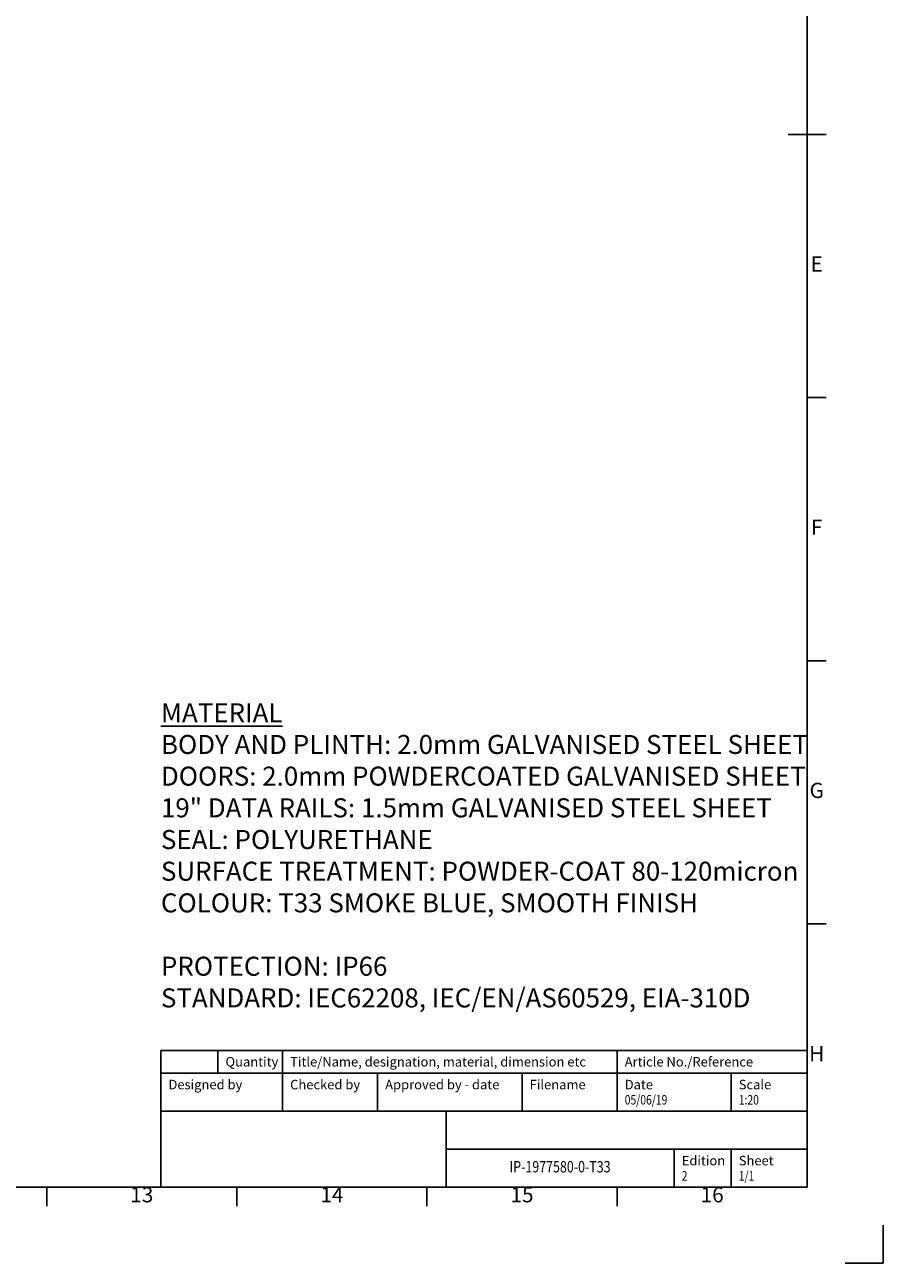
# Model space of a CAD drawing. Units: millimetres. Extents: x 63 to 8701, y 73 to 6222.
# Drawn here: x 6443 to 8701, y 282 to 3541 of the extents above; entities that cross this region are included whole.
import ezdxf
from ezdxf.enums import TextEntityAlignment as Align

# ---------------------------------------------------------------- set-up
doc = ezdxf.new("R2010")
doc.units = ezdxf.units.MM
doc.header["$LTSCALE"] = 5
doc.layers.add('Dimensions', color=7, linetype='Continuous')
doc.layers.add('Title Block', color=7, linetype='Continuous')
doc.styles.add('ISO Proportional', font='ARIALN.TTF', dxfattribs={"width": 0.8})
doc.styles.get("Standard").update_dxf_attribs({"font": 'romans.shx', "width": 0.8})

# ---------------------------------------------------------------- blocks, each defined once
blk = doc.blocks.new('ISO A1 title block')
at = {"layer": 'Title Block'}
for p, q in [((820, 20), (820, 574)), ((815, 297), (825, 297)), ((820, 227.75), (825, 227.75)), ((820, 158.5), (825, 158.5)), ((820, 89.25), (825, 89.25)), ((650, 56), (820, 56)), ((650, 50), (650, 56)), ((665, 50), (665, 56)), ((682, 50), (682, 56)), ((770, 50), (770, 56)), ((650, 50), (820, 50)), ((650, 20), (650, 50)), ((682, 40), (682, 50)), ((707, 40), (707, 50)), ((745, 40), (745, 50)), ((770, 40), (770, 50)), ((800, 40), (800, 50)), ((650, 40), (820, 40)), ((725, 20), (725, 40)), ((725, 30), (820, 30)), ((785, 20), (785, 30)), ((800, 20), (800, 30)), ((20, 20), (820, 20)), ((620, 15), (620, 20)), ((670, 15), (670, 20)), ((720, 15), (720, 20)), ((770, 15), (770, 20)), ((840, 0), (840, 10)), ((840, 0), (830, 0))]:
    blk.add_line(p, q, dxfattribs=at)
at = {"layer": 'Title Block', "style": 'ISO Proportional'}
for s, p in [('E', (822.5, 262.375)), ('F', (822.5, 193.125)), ('G', (822.5, 123.875)), ('H', (822.5, 54.625)), ('13', (645, 17.5)), ('14', (695, 17.5)), ('15', (745, 17.5)), ('16', (795, 17.5))]:
    blk.add_text(s, height=4, dxfattribs=at).set_placement(p, align=Align.MIDDLE)
for s, p in [('Quantity', (667, 53)), ('Title/Name, designation, material, dimension etc', (684, 53)), ('Article No./Reference', (772, 53)), ('Designed by', (652, 47)), ('Checked by', (684, 47)), ('Approved by - date', (709, 47)), ('Filename', (747, 47)), ('Date', (772, 47)), ('Scale', (802, 47)), ('Edition', (787, 27)), ('Sheet', (802, 27))]:
    blk.add_text(s, height=2.5, dxfattribs=at).set_placement(p, align=Align.MIDDLE_LEFT)
at = {"layer": 'Title Block', "style": 'ISO Proportional', "flags": 8}
for tag, p in [('FILENAME', (747, 43)), ('DATE', (772, 43)), ('SCALE', (802, 43)), ('EDITION', (787, 23)), ('SHEET', (802, 23))]:
    blk.add_attdef(tag, text='', height=2.5, dxfattribs=at).set_placement(p, align=Align.MIDDLE_LEFT)
blk.add_attdef('DRAWING_NUMBER', text='', height=3, dxfattribs=at).set_placement((755, 25), align=Align.MIDDLE)

msp = doc.modelspace()

# ---------------------------------------------------------------- block references
at = {"layer": 'Title Block'}
ref = msp.add_blockref('ISO A1 title block', (301.3, 282.5), dxfattribs=dict(at, xscale=10, yscale=10, zscale=10))
ref.add_attrib('DRAWING_NUMBER', 'IP-1977580-0-T33', dxfattribs={"height": 30, "width": 0.8}).set_placement((7851.3, 532.5), align=Align.MIDDLE)
ref.add_attrib('DATE', '05/06/19', dxfattribs={"height": 25, "width": 0.8}).set_placement((8021.3, 712.5), align=Align.MIDDLE_LEFT)
ref.add_attrib('EDITION', '2', dxfattribs={"height": 25, "width": 0.8}).set_placement((8171.3, 512.5), align=Align.MIDDLE_LEFT)
ref.add_attrib('SHEET', '1/1', dxfattribs={"height": 25, "width": 0.8}).set_placement((8321.3, 512.5), align=Align.MIDDLE_LEFT)
ref.add_attrib('SCALE', '1:20', dxfattribs={"height": 25, "width": 0.8}).set_placement((8321.3, 712.5), align=Align.MIDDLE_LEFT)

# ---------------------------------------------------------------- texts
at = {"layer": 'Dimensions', "insert": (7920.5, 1355.6), "char_height": 50, "width": 2237.887, "attachment_point": 5}
msp.add_mtext('\\pxql;{\\LMATERIAL}\\PBODY AND PLINTH: 2.0mm GALVANISED STEEL SHEET\\PDOORS: 2.0mm POWDERCOATED GALVANISED SHEET \\P19" DATA RAILS: 1.5mm GALVANISED STEEL SHEET\\PSEAL: POLYURETHANE\\PSURFACE TREATMENT: POWDER-COAT 80-120micron\\PCOLOUR: T33 SMOKE BLUE, SMOOTH FINISH\\P\\PPROTECTION: IP66\\PSTANDARD: IEC62208, IEC/EN/AS60529, EIA-310D', dxfattribs=at)

doc.saveas('drawing.dxf')
